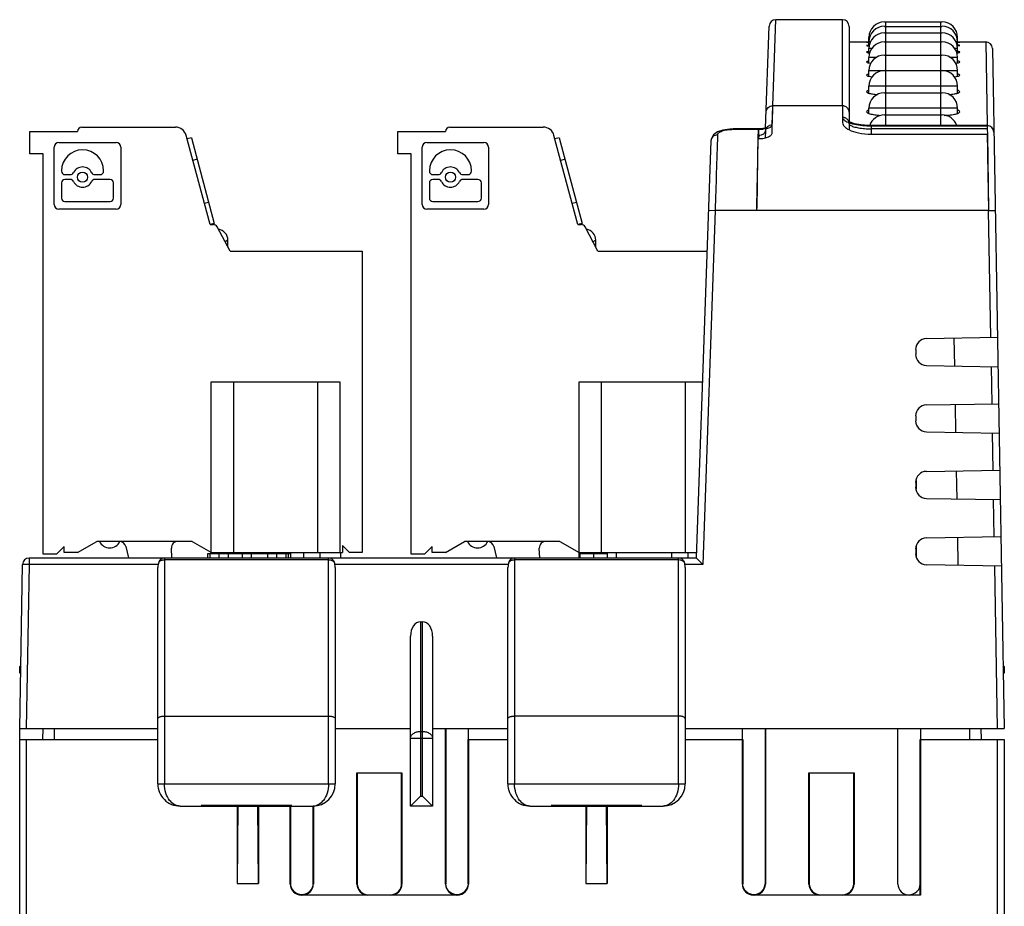
# Model space of a CAD drawing. Units: inches. Extents: x 0 to 11.7, y 0 to 8.3.
# Drawn here: x 7.8 to 9.6, y 3 to 4.6 of the extents above; entities that cross this region are included whole.
import ezdxf

# ---------------------------------------------------------------- set-up
doc = ezdxf.new("R2010")
doc.units = ezdxf.units.IN
doc.header["$LTSCALE"] = 0.64311
doc.header["$MEASUREMENT"] = 0
doc.layers.get('0').update_dxf_attribs({"linetype": 'CONTINUOUS'})

msp = doc.modelspace()

# ---------------------------------------------------------------- linework, layer by layer
at = {"color": 6, "linetype": 'CONTINUOUS'}
for p, q in [((9.1874, 4.4539), (9.1928, 4.6071)), ((9.1928, 4.6071), (9.3113, 4.6071)), ((9.3113, 4.4539), (9.3113, 4.6071)), ((9.3858, 4.6031), (9.488, 4.6031)), ((9.3877, 4.6031), (9.3877, 4.4189)), ((9.4861, 4.4189), (9.4861, 4.6031)), ((9.1746, 4.4144), (9.181, 4.5957)), ((9.3231, 4.5952), (9.3231, 4.4256)), ((9.3858, 4.5952), (9.488, 4.5952)), ((9.3858, 4.5834), (9.488, 4.5834)), ((9.3231, 4.5677), (9.3543, 4.5677)), ((9.3542, 4.567), (9.358, 4.5667)), ((9.3548, 4.567), (9.3542, 4.567)), ((9.358, 4.5672), (9.3548, 4.567)), ((9.3582, 4.5611), (9.3582, 4.5756)), ((9.3597, 4.5756), (9.3582, 4.5756)), ((9.3611, 4.5677), (9.3582, 4.5677)), ((9.3858, 4.5677), (9.488, 4.5677)), ((9.5157, 4.5677), (9.5127, 4.5677)), ((9.5157, 4.5756), (9.5141, 4.5756)), ((9.5157, 4.5611), (9.5157, 4.5756)), ((9.5196, 4.567), (9.5159, 4.5672)), ((9.5159, 4.5667), (9.5191, 4.5669)), ((9.5191, 4.5669), (9.5196, 4.567)), ((9.5196, 4.5677), (9.5658, 4.5677)), ((9.5658, 4.5677), (9.5684, 4.4196)), ((9.3548, 4.5614), (9.3542, 4.5611)), ((9.3548, 4.5499), (9.3542, 4.5495)), ((9.358, 4.5618), (9.3548, 4.5614)), ((9.358, 4.5506), (9.3548, 4.5499)), ((9.3579, 4.5483), (9.3596, 4.5481)), ((9.3582, 4.5483), (9.3582, 4.5559)), ((9.3638, 4.5559), (9.3582, 4.5559)), ((9.5157, 4.5559), (9.5101, 4.5559)), ((9.5143, 4.5481), (9.5159, 4.5483)), ((9.5157, 4.5483), (9.5157, 4.5559)), ((9.5159, 4.5604), (9.5191, 4.5609)), ((9.5191, 4.5609), (9.5196, 4.5611)), ((9.5776, 4.5561), (9.5987, 3.3472)), ((9.3548, 4.5325), (9.3542, 4.5319)), ((9.3582, 4.5303), (9.3582, 4.5401)), ((9.3724, 4.5401), (9.3582, 4.5401)), ((9.3858, 4.5441), (9.488, 4.5441)), ((9.5157, 4.5401), (9.5014, 4.5401)), ((9.5157, 4.5303), (9.5157, 4.5401)), ((9.3579, 4.5303), (9.3617, 4.5297)), ((9.3582, 4.5064), (9.3582, 4.5165)), ((9.3582, 4.5165), (9.5157, 4.5165)), ((9.5122, 4.5297), (9.5159, 4.5303)), ((9.5157, 4.5064), (9.5157, 4.5165)), ((9.3579, 4.5064), (9.3639, 4.5053)), ((9.51, 4.5053), (9.5159, 4.5064)), ((9.3582, 4.4765), (9.3582, 4.4889)), ((9.5157, 4.4889), (9.3582, 4.4889)), ((9.5157, 4.4765), (9.5157, 4.4889)), ((9.3858, 4.4771), (9.488, 4.4771)), ((9.3113, 4.4539), (9.1874, 4.4539)), ((9.3582, 4.4405), (9.3582, 4.4496)), ((9.5157, 4.4496), (9.3582, 4.4496)), ((9.5157, 4.4405), (9.5157, 4.4496)), ((9.3222, 4.4258), (9.3231, 4.422)), ((9.3858, 4.4378), (9.488, 4.4378)), ((9.1172, 4.4122), (9.1172, 4.4129)), ((9.1624, 4.4129), (9.1172, 4.4129)), ((9.1172, 4.4122), (9.1612, 4.4122)), ((9.1639, 4.4129), (9.1624, 4.4129)), ((9.1624, 4.4015), (9.1624, 4.4127)), ((9.1699, 4.4134), (9.1639, 4.4129)), ((9.1744, 4.4092), (9.174, 4.3972)), ((9.1744, 4.4092), (9.1755, 4.4131)), ((9.1755, 4.4131), (9.1767, 4.4148)), ((9.3231, 4.422), (9.3231, 4.4114)), ((9.3625, 4.4037), (9.3625, 4.4189)), ((9.5684, 4.4189), (9.3625, 4.4189)), ((9.5684, 4.413), (9.3625, 4.413)), ((9.5684, 4.4189), (9.5684, 4.4184)), ((9.0775, 4.3916), (9.0516, 3.6504)), ((9.0775, 4.3917), (9.0775, 4.3916)), ((9.1624, 4.4015), (9.1612, 4.4015)), ((9.1624, 4.4015), (9.1622, 4.3956)), ((9.1733, 4.4062), (9.1742, 4.4077)), ((9.085, 4.2681), (9.0631, 3.6388)), ((9.0732, 4.2683), (9.085, 4.2681)), ((9.5709, 4.2681), (9.085, 4.2681)), ((9.5748, 4.0425), (9.5709, 4.2681)), ((9.5709, 4.2681), (9.5827, 4.2681)), ((9.4606, 4.0405), (9.5866, 4.0427)), ((9.5107, 3.9917), (9.5098, 4.0413)), ((9.4413, 4.0208), (9.4413, 4.0122)), ((9.4606, 3.9925), (9.5875, 3.9903)), ((9.5769, 3.9244), (9.5757, 3.9905)), ((9.4606, 3.9224), (9.5887, 3.9246)), ((9.5128, 3.8735), (9.5119, 3.9232)), ((9.4413, 3.9027), (9.4413, 3.8941)), ((9.4606, 3.8744), (9.5896, 3.8722)), ((9.5789, 3.8063), (9.5778, 3.8724)), ((9.4606, 3.8042), (9.5907, 3.8065)), ((9.5148, 3.7554), (9.514, 3.8052)), ((9.4413, 3.7846), (9.4413, 3.776)), ((9.4419, 3.7879), (9.4419, 3.7724)), ((9.4606, 3.7563), (9.5916, 3.754)), ((9.581, 3.6882), (9.5798, 3.7542)), ((9.4606, 3.6861), (9.5928, 3.6884)), ((9.5169, 3.6372), (9.516, 3.6871)), ((8.1836, 3.6504), (8.1836, 3.6582)), ((8.1836, 3.6582), (8.3312, 3.6582)), ((8.1877, 3.6504), (8.1877, 3.6582)), ((8.2041, 3.6504), (8.2041, 3.6582)), ((8.2205, 3.6504), (8.2205, 3.6582)), ((8.2451, 3.6504), (8.2451, 3.6582)), ((8.2615, 3.6504), (8.2615, 3.6582)), ((8.2902, 3.6504), (8.2902, 3.6582)), ((8.3066, 3.6504), (8.3066, 3.6582)), ((8.323, 3.6504), (8.323, 3.6582)), ((8.3271, 3.6504), (8.3271, 3.6582)), ((8.3312, 3.6504), (8.3312, 3.6582)), ((8.8448, 3.6582), (8.8448, 3.6504)), ((8.8448, 3.6582), (8.894, 3.6582)), ((8.8694, 3.6504), (8.8694, 3.6582)), ((8.894, 3.6504), (8.894, 3.6582)), ((9.4413, 3.6664), (9.4413, 3.6579)), ((9.4423, 3.6718), (9.4424, 3.6521)), ((7.8495, 3.3472), (7.8546, 3.6388)), ((7.8664, 3.6388), (7.8546, 3.6388)), ((7.8664, 3.6388), (7.8613, 3.3472)), ((7.8664, 3.6504), (7.8664, 3.6388)), ((7.8664, 3.6504), (9.0516, 3.6504)), ((8.0956, 3.6388), (7.8664, 3.6388)), ((8.0967, 3.6428), (8.0956, 3.6388)), ((8.1068, 3.6504), (8.1068, 3.2488)), ((8.3981, 3.6469), (8.1068, 3.6469)), ((8.3981, 3.2488), (8.3981, 3.6504)), ((8.4083, 3.6428), (8.4093, 3.6388)), ((8.7175, 3.6388), (8.4093, 3.6388)), ((8.7185, 3.6428), (8.7175, 3.6388)), ((8.7287, 3.6504), (8.7287, 3.2488)), ((9.02, 3.6469), (8.7287, 3.6469)), ((9.02, 3.2488), (9.02, 3.6504)), ((9.0301, 3.6428), (9.0312, 3.6388)), ((9.0631, 3.6388), (9.0312, 3.6388)), ((9.0516, 3.6504), (9.0631, 3.6388)), ((8.095, 3.2488), (8.095, 3.6334)), ((8.41, 3.6334), (8.41, 3.2488)), ((8.7168, 3.2488), (8.7168, 3.6334)), ((9.0318, 3.6334), (9.0318, 3.2488)), ((9.5937, 3.6359), (9.4606, 3.6382)), ((9.5869, 3.3472), (9.5819, 3.6361)), ((8.5615, 3.537), (8.5615, 3.2271)), ((8.5615, 3.537), (8.5654, 3.537)), ((8.5654, 3.2271), (8.5654, 3.537)), ((8.5437, 3.2094), (8.5437, 3.5115)), ((8.5831, 3.5115), (8.5831, 3.2094)), ((8.1068, 3.3695), (8.3981, 3.3695)), ((9.02, 3.3695), (8.7287, 3.3695)), ((7.8495, 3.3275), (7.8495, 3.3472)), ((7.8495, 3.3472), (8.095, 3.3472)), ((8.41, 3.3472), (8.5437, 3.3472)), ((8.5615, 3.3421), (8.5654, 3.3421)), ((8.5831, 3.3472), (8.7168, 3.3472)), ((9.0318, 3.3472), (9.5987, 3.3472)), ((8.5831, 3.3295), (8.5437, 3.3295)), ((8.095, 3.2488), (8.41, 3.2488)), ((8.7168, 3.2488), (9.0318, 3.2488)), ((8.5437, 3.2094), (8.5615, 3.2271)), ((8.5615, 3.2271), (8.5654, 3.2271)), ((8.5654, 3.2271), (8.5831, 3.2094)), ((8.1344, 3.2094), (8.3706, 3.2094)), ((8.3332, 3.2102), (8.1718, 3.2102)), ((8.5831, 3.2094), (8.5437, 3.2094)), ((8.7562, 3.2094), (8.9924, 3.2094)), ((8.955, 3.2102), (8.7936, 3.2102))]:
    msp.add_line(p, q, dxfattribs=at)
at = {"color": 7, "linetype": 'CONTINUOUS'}
for p, q in [((9.1862, 4.42), (9.1874, 4.4539)), ((9.1867, 4.4237), (9.1874, 4.4539)), ((9.3113, 4.4539), (9.3113, 4.4242)), ((7.8677, 4.3689), (7.8677, 4.4082)), ((7.8677, 4.4082), (7.9523, 4.4082)), ((7.9602, 4.4161), (8.1262, 4.4161)), ((8.5212, 4.3689), (8.5212, 4.4082)), ((8.5212, 4.4082), (8.6059, 4.4082)), ((8.6137, 4.4161), (8.7797, 4.4161)), ((9.1612, 4.4122), (9.161, 4.3957)), ((9.1612, 4.4122), (9.1624, 4.4122)), ((9.1711, 4.4128), (9.1763, 4.4138)), ((9.1763, 4.4138), (9.1789, 4.4145)), ((9.1862, 4.4058), (9.1866, 4.4203)), ((9.1866, 4.4203), (9.1867, 4.4237)), ((9.3158, 4.416), (9.3173, 4.4148)), ((9.3625, 4.4184), (9.5684, 4.4184)), ((9.5684, 4.4184), (9.5685, 4.4133)), ((9.5685, 4.4133), (9.5687, 4.4037)), ((8.1877, 4.2429), (8.1452, 4.4015)), ((8.1546, 4.397), (8.147, 4.395)), ((8.1546, 4.397), (8.1953, 4.2449)), ((8.8413, 4.2429), (8.7987, 4.4015)), ((8.8081, 4.397), (8.8005, 4.395)), ((8.8081, 4.397), (8.8489, 4.2449)), ((9.161, 4.3957), (9.1596, 4.3206)), ((9.1612, 4.3956), (9.1624, 4.3956)), ((9.3625, 4.4037), (9.5684, 4.4037)), ((9.5687, 4.4037), (9.5709, 4.2681)), ((7.911, 4.2787), (7.911, 4.3803)), ((7.9193, 4.3885), (8.0208, 4.3885)), ((8.0291, 4.3803), (8.0291, 4.2787)), ((8.5645, 4.2787), (8.5645, 4.3803)), ((8.5728, 4.3885), (8.6743, 4.3885)), ((8.6826, 4.3803), (8.6826, 4.2787)), ((7.8913, 4.3689), (7.8677, 4.3689)), ((7.8913, 3.6571), (7.8913, 4.3689)), ((8.1647, 4.359), (8.1571, 4.357)), ((8.5448, 4.3689), (8.5212, 4.3689)), ((8.5448, 3.6571), (8.5448, 4.3689)), ((8.8183, 4.359), (8.8107, 4.357)), ((7.93, 4.3317), (7.9394, 4.3317)), ((7.9394, 4.323), (7.93, 4.323)), ((7.983, 4.3317), (7.9924, 4.3317)), ((8.0101, 4.323), (7.983, 4.323)), ((8.5835, 4.3317), (8.593, 4.3317)), ((8.593, 4.323), (8.5835, 4.323)), ((8.6365, 4.3317), (8.646, 4.3317)), ((8.6636, 4.323), (8.6365, 4.323)), ((9.1596, 4.3206), (9.1596, 4.3154)), ((9.1599, 4.3148), (9.16, 4.3206)), ((7.9238, 4.3168), (7.9238, 4.2901)), ((8.0163, 4.2901), (8.0163, 4.3168)), ((8.5773, 4.3168), (8.5773, 4.2901)), ((8.6698, 4.2901), (8.6698, 4.3168)), ((9.1595, 4.3104), (9.1589, 4.2749)), ((9.1596, 4.3154), (9.1595, 4.3104)), ((9.1598, 4.3104), (9.1599, 4.3148)), ((8.0208, 4.2704), (7.9193, 4.2704)), ((7.93, 4.2839), (8.0101, 4.2839)), ((8.1775, 4.2809), (8.1851, 4.2829)), ((8.6743, 4.2704), (8.5728, 4.2704)), ((8.5835, 4.2839), (8.6636, 4.2839)), ((8.8311, 4.2809), (8.8387, 4.2829)), ((9.1589, 4.2749), (9.1587, 4.2681)), ((8.1953, 4.2449), (8.1877, 4.2429)), ((8.1877, 4.2429), (8.1936, 4.2429)), ((8.2232, 4.1956), (8.2006, 4.2387)), ((8.8489, 4.2449), (8.8413, 4.2429)), ((8.8413, 4.2429), (8.8472, 4.2429)), ((8.8768, 4.1956), (8.8541, 4.2387)), ((8.2194, 4.215), (8.2144, 4.2124)), ((8.2194, 4.2029), (8.2194, 4.215)), ((8.873, 4.215), (8.868, 4.2124)), ((8.873, 4.2029), (8.873, 4.215)), ((8.2232, 4.1956), (8.4582, 4.1956)), ((8.4582, 4.1956), (8.4582, 3.6602)), ((8.8768, 4.1956), (9.0707, 4.1956)), ((8.1899, 3.6582), (8.1899, 3.9634)), ((8.1899, 3.9634), (8.4183, 3.9634)), ((8.2293, 3.9634), (8.2293, 3.6602)), ((8.3789, 3.6602), (8.3789, 3.9634)), ((8.4183, 3.9634), (8.4183, 3.6602)), ((8.8435, 3.6504), (8.8435, 3.9634)), ((8.8435, 3.9634), (9.0626, 3.9634)), ((8.8828, 3.9634), (8.8828, 3.6602)), ((9.0324, 3.6602), (9.0324, 3.9634)), ((7.9523, 3.6602), (7.9864, 3.6799)), ((8.1558, 3.6799), (7.9864, 3.6799)), ((8.1558, 3.6799), (8.1891, 3.6607)), ((8.6059, 3.6602), (8.64, 3.6799)), ((8.8094, 3.6799), (8.64, 3.6799)), ((8.8094, 3.6799), (8.8435, 3.6602)), ((7.9149, 3.6571), (7.8913, 3.6571)), ((7.9149, 3.6571), (7.9287, 3.6708)), ((7.9287, 3.6602), (7.9287, 3.6708)), ((7.9523, 3.6602), (7.9287, 3.6602)), ((8.0381, 3.6707), (8.0428, 3.6504)), ((8.1198, 3.6504), (8.119, 3.668)), ((8.1899, 3.6602), (8.4228, 3.6602)), ((8.2555, 3.6602), (8.2555, 3.6582)), ((8.3539, 3.6602), (8.3539, 3.6504)), ((8.3834, 3.6504), (8.3834, 3.6602)), ((8.4194, 3.6602), (8.4194, 3.6504)), ((8.4228, 3.6728), (8.4228, 3.6602)), ((8.4228, 3.6728), (8.4354, 3.6602)), ((8.4582, 3.6602), (8.4354, 3.6602)), ((8.5685, 3.6571), (8.5448, 3.6571)), ((8.5685, 3.6571), (8.5822, 3.6708)), ((8.5822, 3.6602), (8.5822, 3.6708)), ((8.6059, 3.6602), (8.5822, 3.6602)), ((8.6917, 3.6707), (8.6963, 3.6504)), ((8.7733, 3.6504), (8.7726, 3.668)), ((8.8435, 3.6602), (9.052, 3.6602)), ((8.909, 3.6602), (8.909, 3.6504)), ((9.0074, 3.6602), (9.0074, 3.6504)), ((9.037, 3.6504), (9.037, 3.6602)), ((7.8495, 3.4574), (7.8515, 3.4593)), ((7.8495, 3.4456), (7.8495, 3.4574)), ((9.5968, 3.4593), (9.5987, 3.4574)), ((9.5987, 3.4574), (9.5987, 3.4456)), ((7.8512, 3.4456), (7.8495, 3.4456)), ((9.5987, 3.4456), (9.597, 3.4456)), ((7.8909, 3.3275), (7.891, 3.3472)), ((7.9107, 3.3472), (7.9105, 3.3275)), ((8.6059, 3.0709), (8.6059, 3.3472)), ((8.6065, 3.3472), (8.6065, 3.0715)), ((8.6465, 3.3472), (8.6465, 3.3275)), ((9.1338, 3.3275), (9.1338, 3.3472)), ((9.1736, 3.3472), (9.1736, 3.0715)), ((9.1743, 3.3472), (9.1743, 3.0709)), ((9.4098, 3.0709), (9.4098, 3.3472)), ((9.4496, 3.3472), (9.4496, 3.3275)), ((9.5377, 3.3275), (9.5375, 3.3472)), ((9.5572, 3.3472), (9.5574, 3.3275)), ((7.8495, 2.7173), (7.8495, 3.3275)), ((7.8495, 3.3275), (8.095, 3.3275)), ((7.8613, 3.3275), (7.8613, 2.8201)), ((8.6461, 3.0715), (8.6462, 3.3275)), ((8.6468, 3.3275), (8.6468, 3.0708)), ((8.6468, 3.3275), (8.7168, 3.3275)), ((9.0318, 3.3275), (9.1334, 3.3275)), ((9.1334, 3.0708), (9.1334, 3.3275)), ((9.1341, 3.3275), (9.1341, 3.0715)), ((9.4493, 3.0518), (9.4493, 3.3275)), ((9.45, 3.3275), (9.5987, 3.3275)), ((9.45, 3.3275), (9.45, 3.0511)), ((9.5869, 1.1819), (9.5869, 3.3275)), ((9.5987, 3.3275), (9.5987, 1.1819)), ((8.4484, 3.0709), (8.4484, 3.2685)), ((8.4484, 3.2685), (8.5286, 3.2685)), ((8.449, 3.2685), (8.449, 3.0715)), ((8.528, 3.0715), (8.528, 3.2685)), ((8.5286, 3.2685), (8.5286, 3.0709)), ((9.2516, 3.2685), (9.3318, 3.2685)), ((9.2516, 3.0709), (9.2516, 3.2685)), ((9.2522, 3.2685), (9.2522, 3.0715)), ((9.3312, 3.0715), (9.3312, 3.2685)), ((9.3318, 3.2685), (9.3318, 3.0709)), ((8.236, 3.2094), (8.236, 3.0716)), ((8.2372, 3.2094), (8.236, 3.0716)), ((8.2737, 3.0716), (8.2725, 3.2094)), ((8.2737, 3.2094), (8.2737, 3.0716)), ((8.3302, 3.0708), (8.3302, 3.2094)), ((8.3309, 3.2094), (8.3309, 3.0715)), ((8.3706, 3.0715), (8.3706, 3.2094)), ((8.3712, 3.2094), (8.3712, 3.0709)), ((8.8554, 3.2094), (8.8554, 3.0716)), ((8.8567, 3.2094), (8.8554, 3.0716)), ((8.8932, 3.0716), (8.892, 3.2094)), ((8.8932, 3.2094), (8.8932, 3.0716)), ((8.236, 3.0716), (8.2737, 3.0716)), ((8.3712, 3.0709), (8.3706, 3.0715)), ((8.449, 3.0715), (8.4484, 3.0709)), ((8.5286, 3.0709), (8.528, 3.0715)), ((8.6065, 3.0715), (8.6059, 3.0709)), ((8.6468, 3.0708), (8.6461, 3.0715)), ((8.8554, 3.0716), (8.8932, 3.0716)), ((9.1341, 3.0715), (9.1334, 3.0708)), ((9.1743, 3.0709), (9.1737, 3.0715)), ((9.2522, 3.0715), (9.2516, 3.0709)), ((9.3318, 3.0709), (9.3312, 3.0715)), ((8.3499, 3.0511), (8.3507, 3.0518)), ((8.6271, 3.0511), (8.3499, 3.0511)), ((8.3507, 3.0518), (8.3515, 3.0512)), ((8.4681, 3.0512), (8.4687, 3.0518)), ((8.4687, 3.0518), (8.5083, 3.0518)), ((8.6256, 3.0512), (8.6263, 3.0518)), ((8.6263, 3.0518), (8.6271, 3.0511)), ((9.1531, 3.0511), (9.1539, 3.0518)), ((9.45, 3.0511), (9.1531, 3.0511)), ((9.2713, 3.0512), (9.2719, 3.0518)), ((9.2719, 3.0518), (9.3115, 3.0518)), ((9.3115, 3.0518), (9.3121, 3.0512)), ((9.4295, 3.0518), (9.4493, 3.0518)), ((9.4295, 3.0512), (9.4295, 3.0518)), ((9.45, 3.0511), (9.4493, 3.0518))]:
    msp.add_line(p, q, dxfattribs=at)
at = {"color": 6, "linetype": 'CONTINUOUS'}
for points in [[(9.3231, 4.4256), (9.3218, 4.4264), (9.3222, 4.4258)], [(9.3326, 4.4222), (9.3251, 4.4247), (9.3231, 4.4256)], [(9.0987, 4.4109), (9.0892, 4.4075), (9.082, 4.4023)], [(9.1172, 4.4129), (9.1109, 4.4127), (9.0987, 4.4109)], [(9.1767, 4.4148), (9.1771, 4.4152), (9.177, 4.4152), (9.1745, 4.4143), (9.1699, 4.4134)], [(9.3625, 4.4189), (9.3576, 4.419), (9.3438, 4.4201), (9.3326, 4.4222)], [(9.082, 4.4023), (9.078, 4.3947), (9.0775, 4.3917)]]:
    msp.add_lwpolyline(points, dxfattribs=at)
at = {"color": 7, "linetype": 'CONTINUOUS'}
for centre in [(7.9612, 4.3273), (8.6148, 4.3273)]:
    msp.add_circle(centre, 0.00899, dxfattribs=at)
at = {"color": 6, "linetype": 'CONTINUOUS'}
for centre, radius, start, end in [((9.1928, 4.5952), 0.0118, 89.9898, 178.0004), ((9.3113, 4.5952), 0.0118, 0, 90), ((9.3857, 4.5756), 0.0276, 90, 180), ((9.4881, 4.5756), 0.0276, 0, 90), ((9.3857, 4.5677), 0.0276, 90, 180), ((9.3857, 4.5559), 0.0276, 90, 180), ((9.4881, 4.5677), 0.0276, 0, 90), ((9.4881, 4.5559), 0.0276, 0, 90), ((9.3857, 4.5401), 0.0276, 90, 180), ((9.4881, 4.5401), 0.0276, 0, 90), ((9.5658, 4.5559), 0.0118, 0.9998, 90.0051), ((9.3654, 4.6427), 0.0826, 264.8176, 265.4035), ((9.3857, 4.5165), 0.0276, 90, 180), ((9.4881, 4.5165), 0.0276, 0, 90), ((9.3857, 4.4889), 0.0276, 90, 180), ((9.4881, 4.4889), 0.0276, 0, 90), ((9.3857, 4.4496), 0.0276, 90, 180), ((9.4881, 4.4496), 0.0276, 0, 90), ((9.3113, 4.4212), 0.0122, 81.7824, 89.98), ((9.3857, 4.4102), 0.0276, 90, 161.2744), ((9.4881, 4.4102), 0.0276, 18.6362, 90), ((9.4865, 4.5907), 0.1538, 271.9793, 273.9915), ((9.1697, 4.4094), 0.00472, 339.5479, 346.75), ((9.17, 4.4093), 0.00444, 346.7888, 357.9584), ((9.1862, 4.4078), 0.0122, 89.8674, 111.4962), ((9.3624, 4.5616), 0.1486, 265.4365, 270.0334), ((9.5684, 4.4071), 0.0118, 0.9812, 90.297), ((33.0112, 3.5671), 23.9364, 178.00063, 178.32175), ((9.1617, 4.42), 0.0185, 272.0665, 285.1662), ((9.4609, 4.0208), 0.0197, 91, 180), ((9.4609, 4.0122), 0.0197, 180, 269), ((9.4609, 3.9027), 0.0197, 91, 180), ((9.4609, 3.8941), 0.0197, 180, 269), ((9.4609, 3.7846), 0.0197, 91, 180), ((9.4609, 3.776), 0.0197, 180, 269), ((9.4609, 3.6664), 0.0197, 91, 180), ((9.4609, 3.6579), 0.0197, 180, 269), ((7.8664, 3.6385), 0.0118, 90, 179), ((8.1068, 3.6385), 0.0118, 90, 124.6446), ((8.3981, 3.6385), 0.0118, 55.3554, 90), ((8.7287, 3.6385), 0.0118, 90, 124.6446), ((9.02, 3.6385), 0.0118, 55.3554, 90), ((8.1344, 3.2488), 0.0394, 179.999, 270), ((8.3706, 3.2488), 0.0394, 270, 360), ((8.7562, 3.2488), 0.0394, 179.999, 270), ((8.9924, 3.2488), 0.0394, 270, 360)]:
    msp.add_arc(centre, radius, start, end, dxfattribs=at)
at = {"color": 7, "linetype": 'CONTINUOUS'}
for centre, radius, start, end in [((7.9602, 4.4082), 0.00787, 90, 180), ((8.1262, 4.3964), 0.0197, 15, 90), ((8.6137, 4.4082), 0.00787, 90, 180), ((8.7797, 4.3964), 0.0197, 15, 90), ((9.3403, 4.4718), 0.0508, 248.1416, 249.4889), ((9.3421, 4.4767), 0.0559, 249.483, 250.4692), ((-2.9415, 4.5515), 12.1038, 358.90711, 359.26219), ((7.9193, 4.3803), 0.0083, 90, 180), ((7.9612, 4.3384), 0.0374, 0, 180), ((8.0208, 4.3803), 0.0083, 0, 90), ((8.5728, 4.3803), 0.0083, 90, 180), ((8.6148, 4.3384), 0.0374, 0, 180), ((8.6743, 4.3803), 0.0083, 0, 90), ((7.9612, 4.3273), 0.018, 25.8849, 154.1151), ((8.6148, 4.3273), 0.018, 25.8849, 154.1151), ((7.93, 4.3379), 0.00622, 180, 270), ((7.93, 4.3168), 0.00622, 90, 180), ((7.9394, 4.3379), 0.00622, 270, 334.1151), ((7.9394, 4.3168), 0.00622, 25.8849, 90), ((7.983, 4.3379), 0.00622, 205.8849, 270), ((7.983, 4.3168), 0.00622, 90, 154.1151), ((7.9924, 4.3379), 0.00622, 270, 360), ((8.0101, 4.3168), 0.00622, 0, 90), ((8.5835, 4.3379), 0.00622, 180, 270), ((8.5835, 4.3168), 0.00622, 90, 180), ((8.593, 4.3379), 0.00622, 270, 334.1151), ((8.593, 4.3168), 0.00622, 25.8849, 90), ((8.6365, 4.3379), 0.00622, 205.8849, 270), ((8.6365, 4.3168), 0.00622, 90, 154.1151), ((8.646, 4.3379), 0.00622, 270, 360), ((8.6636, 4.3168), 0.00622, 0, 90), ((7.9612, 4.3273), 0.018, 205.8849, 334.1151), ((8.6148, 4.3273), 0.018, 205.8849, 334.1151), ((5.7601, 4.3787), 3.4004, 358.251, 358.8497), ((7.93, 4.2901), 0.00622, 180, 270), ((8.0101, 4.2901), 0.00622, 270, 360), ((8.5835, 4.2901), 0.00622, 180, 270), ((8.6636, 4.2901), 0.00622, 270, 360), ((7.9193, 4.2787), 0.0083, 180, 270), ((8.0208, 4.2787), 0.0083, 270, 360), ((8.5728, 4.2787), 0.0083, 180, 270), ((8.6743, 4.2787), 0.0083, 270, 360), ((5.764, 4.3785), 3.3966, 358.1371, 358.2515), ((8.1936, 4.235), 0.00787, 27.7585, 90), ((8.1997, 4.215), 0.0197, 0, 80.9209), ((8.8472, 4.235), 0.00787, 27.7585, 90), ((8.8533, 4.215), 0.0197, 0, 80.9209), ((8.0094, 3.6878), 0.0197, 203.5688, 336.3386), ((8.0266, 3.6681), 0.0118, 12.95, 90), ((8.1308, 3.6681), 0.0118, 90, 180.2016), ((8.663, 3.6878), 0.0197, 203.5688, 336.3386), ((8.6801, 3.6681), 0.0118, 12.95, 90), ((8.7844, 3.6681), 0.0118, 90, 180.2016), ((8.3505, 3.0715), 0.0196, 202.111, 248.0181), ((8.3509, 3.0715), 0.0196, 291.981, 337.8882), ((8.6261, 3.0715), 0.0196, 202.111, 248.0181), ((8.6265, 3.0715), 0.0196, 291.981, 337.8882), ((9.1539, 3.0715), 0.0197, 270.0045, 359.9932), ((9.4296, 3.0715), 0.0197, 291.973, 337.9063)]:
    msp.add_arc(centre, radius, start, end, dxfattribs=at)
at = {"color": 6, "linetype": 'CONTINUOUS'}
for centre, major_axis, start_param, end_param in [((8.1068, 3.6334), (0, 0.017), 1.247851, 1.570796), ((8.3981, 3.6334), (0, 0.017), -1.570796, -1.247851), ((8.7287, 3.6334), (0, 0.017), 1.247851, 1.570796), ((9.02, 3.6334), (0, 0.017), -1.570796, -1.247851), ((8.5615, 3.5115), (0, 0.0255), 0, 1.570796), ((8.5654, 3.5115), (0, 0.0255), -1.570796, 0)]:
    msp.add_ellipse(centre, major_axis=major_axis, ratio=0.694764, start_param=start_param, end_param=end_param, dxfattribs=at)
at = {"color": 7, "linetype": 'CONTINUOUS'}
for centre, major_axis, ratio, start_param, end_param in [((8.3499, 3.0708), (-0.0139, -0.0139), 0.999924, -0.78536, 0.78536), ((8.3515, 3.0709), (0.0139, -0.0139), 0.999924, -0.78536, 0.78536), ((8.4681, 3.0709), (-0.0139, -0.0139), 0.999924, -0.78536, 0.78536), ((8.4687, 3.0715), (0.0197, 0), 0.999924, -3.141517, -1.570796), ((8.5083, 3.0715), (0.0197, 0), 0.999924, -1.570796, -0.000076), ((8.509, 3.0709), (0.0139, -0.0139), 0.999924, -0.78536, 0.78536), ((8.6256, 3.0709), (-0.0139, -0.0139), 0.999924, -0.78536, 0.78536), ((8.6271, 3.0708), (0.0139, -0.0139), 0.999924, -0.78536, 0.78536), ((9.1531, 3.0708), (-0.0139, -0.0139), 0.999924, -0.78536, 0.78536), ((9.1546, 3.0709), (0.0139, -0.0139), 0.999924, -0.78536, 0.78536), ((9.2713, 3.0709), (-0.0139, -0.0139), 0.999924, -0.78536, 0.78536), ((9.2719, 3.0715), (0.0197, 0), 0.999924, -3.141517, -1.570796), ((9.3115, 3.0715), (0.0197, 0), 0.999924, -1.570796, -0.000076), ((9.3121, 3.0709), (0.0139, -0.0139), 0.999924, -0.78536, 0.78536), ((9.4295, 3.0709), (0, -0.0197), 0.999962, -1.570796, 0)]:
    msp.add_ellipse(centre, major_axis=major_axis, ratio=ratio, start_param=start_param, end_param=end_param, dxfattribs=at)
at = {"color": 6, "linetype": 'CONTINUOUS'}
for points, knots in [([(9.3542, 4.5611), (9.3542, 4.561), (9.3547, 4.5609), (9.3553, 4.5607), (9.3565, 4.5606), (9.3574, 4.5605), (9.3579, 4.5604)], [0, 0, 0, 0, 0.07726, 0.267829, 0.576629, 1, 1, 1, 1]), ([(9.3542, 4.5495), (9.3542, 4.5493), (9.3546, 4.549), (9.3553, 4.5488), (9.3565, 4.5485), (9.3574, 4.5484), (9.3579, 4.5483)], [0, 0, 0, 0, 0.095163, 0.287452, 0.589569, 1, 1, 1, 1]), ([(9.5196, 4.5495), (9.5196, 4.5496), (9.5192, 4.5499), (9.5185, 4.5501), (9.5174, 4.5504), (9.5164, 4.5505), (9.5159, 4.5506)], [0, 0, 0, 0, 0.094912, 0.286979, 0.589161, 1, 1, 1, 1]), ([(9.5159, 4.5483), (9.5164, 4.5484), (9.5174, 4.5485), (9.5185, 4.5488), (9.5192, 4.549), (9.5196, 4.5493), (9.5196, 4.5495)], [0, 0, 0, 0, 0.410442, 0.712566, 0.904861, 1, 1, 1, 1]), ([(9.5196, 4.5611), (9.5196, 4.5612), (9.5193, 4.5613), (9.5188, 4.5615), (9.5179, 4.5616), (9.5172, 4.5617), (9.5168, 4.5617)], [0, 0, 0, 0, 0.080196, 0.270142, 0.577561, 1, 1, 1, 1]), ([(9.3542, 4.5319), (9.3542, 4.5318), (9.3545, 4.5314), (9.3558, 4.5308), (9.357, 4.5305), (9.3579, 4.5303)], [0, 0, 0, 0, 0.114268, 0.309744, 1, 1, 1, 1]), ([(9.3579, 4.5335), (9.3573, 4.5334), (9.3562, 4.5331), (9.3551, 4.5327), (9.3548, 4.5325)], [0, 0, 0, 0, 0.599888, 1, 1, 1, 1]), ([(9.5196, 4.5319), (9.5196, 4.5321), (9.5193, 4.5325), (9.5181, 4.533), (9.5168, 4.5333), (9.5159, 4.5335)], [0, 0, 0, 0, 0.11409, 0.309292, 1, 1, 1, 1]), ([(9.5159, 4.5303), (9.5168, 4.5305), (9.5181, 4.5308), (9.5193, 4.5314), (9.5196, 4.5318), (9.5196, 4.5319)], [0, 0, 0, 0, 0.690289, 0.885768, 1, 1, 1, 1]), ([(9.3548, 4.5092), (9.3547, 4.5092), (9.3544, 4.509), (9.3542, 4.5087), (9.3542, 4.5085)], [0, 0, 0, 0, 0.311621, 1, 1, 1, 1]), ([(9.3542, 4.5085), (9.3542, 4.508), (9.3557, 4.507), (9.357, 4.5066), (9.3579, 4.5064)], [0, 0, 0, 0, 0.324921, 1, 1, 1, 1]), ([(9.3579, 4.5105), (9.3573, 4.5103), (9.3562, 4.51), (9.3551, 4.5095), (9.3548, 4.5092)], [0, 0, 0, 0, 0.593431, 1, 1, 1, 1]), ([(9.5196, 4.5085), (9.5196, 4.5089), (9.5187, 4.5096), (9.5174, 4.5101), (9.5164, 4.5103), (9.5159, 4.5105)], [0, 0, 0, 0, 0.324041, 0.615214, 1, 1, 1, 1]), ([(9.5159, 4.5064), (9.5169, 4.5066), (9.5181, 4.507), (9.5196, 4.508), (9.5196, 4.5085)], [0, 0, 0, 0, 0.675126, 1, 1, 1, 1]), ([(9.3548, 4.48), (9.3547, 4.4799), (9.3544, 4.4796), (9.3542, 4.4793), (9.3542, 4.479)], [0, 0, 0, 0, 0.296297, 1, 1, 1, 1]), ([(9.3542, 4.479), (9.3542, 4.4785), (9.3551, 4.4777), (9.3564, 4.477), (9.3574, 4.4766), (9.3579, 4.4765)], [0, 0, 0, 0, 0.345863, 0.630712, 1, 1, 1, 1]), ([(9.3579, 4.4815), (9.3573, 4.4813), (9.3562, 4.4809), (9.3551, 4.4803), (9.3548, 4.48)], [0, 0, 0, 0, 0.586249, 1, 1, 1, 1]), ([(9.5196, 4.479), (9.5196, 4.4795), (9.5187, 4.4803), (9.5174, 4.481), (9.5165, 4.4813), (9.5159, 4.4815)], [0, 0, 0, 0, 0.345477, 0.630299, 1, 1, 1, 1]), ([(9.5159, 4.4765), (9.5165, 4.4766), (9.5174, 4.477), (9.5187, 4.4777), (9.5196, 4.4785), (9.5196, 4.479)], [0, 0, 0, 0, 0.369327, 0.654193, 1, 1, 1, 1]), ([(9.3579, 4.4765), (9.36, 4.4758), (9.3652, 4.4748), (9.3704, 4.4742), (9.3735, 4.4739)], [0, 0, 0, 0, 0.423286, 1, 1, 1, 1]), ([(9.5004, 4.4739), (9.5034, 4.4742), (9.5086, 4.4748), (9.5138, 4.4758), (9.5159, 4.4765)], [0, 0, 0, 0, 0.576656, 1, 1, 1, 1]), ([(9.1756, 4.4428), (9.1757, 4.4443), (9.1764, 4.4472), (9.179, 4.4509), (9.1829, 4.4534), (9.1859, 4.4539), (9.1874, 4.4539)], [0, 0, 0, 0, 0.24733, 0.496142, 0.747255, 1, 1, 1, 1]), ([(9.3231, 4.4424), (9.3231, 4.4439), (9.3225, 4.4469), (9.3199, 4.4508), (9.316, 4.4533), (9.3129, 4.4539), (9.3113, 4.4539)], [0, 0, 0, 0, 0.247321, 0.49622, 0.747333, 1, 1, 1, 1]), ([(9.3548, 4.4446), (9.3547, 4.4446), (9.3544, 4.4442), (9.3542, 4.4438), (9.3542, 4.4435)], [0, 0, 0, 0, 0.285471, 1, 1, 1, 1]), ([(9.3542, 4.4435), (9.3542, 4.4429), (9.355, 4.4419), (9.3564, 4.4411), (9.3574, 4.4407), (9.3579, 4.4405)], [0, 0, 0, 0, 0.365619, 0.644887, 1, 1, 1, 1]), ([(9.3579, 4.4465), (9.3573, 4.4462), (9.3561, 4.4457), (9.3551, 4.445), (9.3548, 4.4446)], [0, 0, 0, 0, 0.578713, 1, 1, 1, 1]), ([(9.5196, 4.4435), (9.5196, 4.4441), (9.5188, 4.445), (9.5174, 4.4458), (9.5165, 4.4463), (9.5159, 4.4465)], [0, 0, 0, 0, 0.365368, 0.644556, 1, 1, 1, 1]), ([(9.5159, 4.4405), (9.5165, 4.4407), (9.5174, 4.4411), (9.5188, 4.4419), (9.5196, 4.4429), (9.5196, 4.4435)], [0, 0, 0, 0, 0.355157, 0.634443, 1, 1, 1, 1]), ([(9.3197, 4.4301), (9.3183, 4.4314), (9.3161, 4.4327), (9.3137, 4.4332), (9.3131, 4.4333)], [0, 0, 0, 0, 0.746749, 1, 1, 1, 1]), ([(9.3579, 4.4405), (9.3604, 4.4395), (9.3667, 4.4382), (9.373, 4.4375), (9.3766, 4.4372)], [0, 0, 0, 0, 0.420293, 1, 1, 1, 1]), ([(9.4972, 4.4372), (9.5009, 4.4375), (9.5072, 4.4382), (9.5134, 4.4395), (9.5159, 4.4405)], [0, 0, 0, 0, 0.579629, 1, 1, 1, 1]), ([(9.0893, 4.4022), (9.0894, 4.4029), (9.0899, 4.4044), (9.0915, 4.4063), (9.0941, 4.408), (9.0975, 4.4094), (9.1017, 4.4106), (9.1083, 4.4119), (9.1136, 4.4122), (9.1172, 4.4122)], [0, 0, 0, 0, 0.065805, 0.142714, 0.238841, 0.356804, 0.49569, 0.652571, 1, 1, 1, 1]), ([(9.1744, 4.4092), (9.1745, 4.4108), (9.1751, 4.4129), (9.1762, 4.4148), (9.1766, 4.4152)], [0, 0, 0, 0, 0.746976, 1, 1, 1, 1]), ([(9.1766, 4.4152), (9.1775, 4.4165), (9.1792, 4.418), (9.1812, 4.419), (9.1817, 4.4192)], [0, 0, 0, 0, 0.746092, 1, 1, 1, 1]), ([(9.3231, 4.422), (9.3231, 4.4216), (9.3237, 4.4205), (9.3253, 4.4192), (9.3278, 4.418), (9.3298, 4.4173), (9.331, 4.4169)], [0, 0, 0, 0, 0.140155, 0.344657, 0.630024, 1, 1, 1, 1]), ([(9.331, 4.4169), (9.3338, 4.416), (9.3403, 4.4146), (9.3469, 4.4138), (9.3506, 4.4135)], [0, 0, 0, 0, 0.445488, 1, 1, 1, 1]), ([(9.5802, 4.4073), (9.5802, 4.4088), (9.5795, 4.4117), (9.5769, 4.4154), (9.573, 4.4178), (9.5699, 4.4184), (9.5684, 4.4184)], [0, 0, 0, 0, 0.244487, 0.491909, 0.744402, 1, 1, 1, 1]), ([(9.0893, 4.4022), (9.0878, 4.4022), (9.0849, 4.4017), (9.081, 4.3994), (9.0783, 4.3959), (9.0776, 4.3931), (9.0775, 4.3917)], [0, 0, 0, 0, 0.257882, 0.511109, 0.75786, 1, 1, 1, 1]), ([(9.1666, 4.4021), (9.1673, 4.4023), (9.1698, 4.4032), (9.1722, 4.4047), (9.1733, 4.4062)], [0, 0, 0, 0, 0.290722, 1, 1, 1, 1]), ([(8.1001, 3.6483), (8.0992, 3.6477), (8.0977, 3.646), (8.097, 3.644), (8.0967, 3.6428)], [0, 0, 0, 0, 0.471436, 1, 1, 1, 1]), ([(8.0993, 3.645), (8.0991, 3.6449), (8.0981, 3.6442), (8.0972, 3.6435), (8.0967, 3.6428)], [0, 0, 0, 0, 0.261832, 1, 1, 1, 1]), ([(8.1028, 3.6464), (8.1025, 3.6463), (8.1013, 3.646), (8.1001, 3.6455), (8.0993, 3.645)], [0, 0, 0, 0, 0.257913, 1, 1, 1, 1]), ([(8.4083, 3.6428), (8.4079, 3.6433), (8.4062, 3.6449), (8.4039, 3.646), (8.4021, 3.6464)], [0, 0, 0, 0, 0.231037, 1, 1, 1, 1]), ([(8.4049, 3.6483), (8.4057, 3.6477), (8.4072, 3.646), (8.408, 3.644), (8.4083, 3.6428)], [0, 0, 0, 0, 0.471436, 1, 1, 1, 1]), ([(8.7219, 3.6483), (8.7211, 3.6477), (8.7196, 3.646), (8.7188, 3.644), (8.7185, 3.6428)], [0, 0, 0, 0, 0.471436, 1, 1, 1, 1]), ([(8.7212, 3.645), (8.7209, 3.6449), (8.7199, 3.6442), (8.7191, 3.6435), (8.7185, 3.6428)], [0, 0, 0, 0, 0.261832, 1, 1, 1, 1]), ([(8.7247, 3.6464), (8.7244, 3.6463), (8.7231, 3.646), (8.722, 3.6455), (8.7212, 3.645)], [0, 0, 0, 0, 0.257913, 1, 1, 1, 1]), ([(9.0301, 3.6428), (9.0298, 3.6433), (9.028, 3.6449), (9.0258, 3.646), (9.024, 3.6464)], [0, 0, 0, 0, 0.231037, 1, 1, 1, 1]), ([(9.0267, 3.6483), (9.0276, 3.6477), (9.0291, 3.646), (9.0298, 3.644), (9.0301, 3.6428)], [0, 0, 0, 0, 0.471436, 1, 1, 1, 1]), ([(8.095, 3.3646), (8.095, 3.3662), (8.0975, 3.3678), (8.1001, 3.3687), (8.103, 3.3693), (8.1052, 3.3695), (8.1068, 3.3695)], [0, 0, 0, 0, 0.352182, 0.492144, 0.650105, 1, 1, 1, 1]), ([(8.3981, 3.3695), (8.3997, 3.3695), (8.402, 3.3693), (8.4048, 3.3687), (8.4075, 3.3678), (8.41, 3.3662), (8.41, 3.3646)], [0, 0, 0, 0, 0.349909, 0.507872, 0.647833, 1, 1, 1, 1]), ([(8.7168, 3.3646), (8.7168, 3.3662), (8.7193, 3.3678), (8.722, 3.3687), (8.7248, 3.3693), (8.7271, 3.3695), (8.7287, 3.3695)], [0, 0, 0, 0, 0.352182, 0.492144, 0.650105, 1, 1, 1, 1]), ([(9.0318, 3.3646), (9.0318, 3.3662), (9.0293, 3.3678), (9.0267, 3.3687), (9.0238, 3.3693), (9.0216, 3.3695), (9.02, 3.3695)], [0, 0, 0, 0, 0.352216, 0.492159, 0.650103, 1, 1, 1, 1]), ([(8.5437, 3.3295), (8.5437, 3.3312), (8.5448, 3.3348), (8.5489, 3.3388), (8.5547, 3.3415), (8.5592, 3.3421), (8.5615, 3.3421)], [0, 0, 0, 0, 0.209471, 0.444664, 0.712039, 1, 1, 1, 1]), ([(8.5654, 3.3421), (8.5677, 3.3421), (8.5721, 3.3415), (8.5779, 3.3388), (8.582, 3.3348), (8.5831, 3.3312), (8.5831, 3.3295)], [0, 0, 0, 0, 0.287976, 0.555359, 0.790548, 1, 1, 1, 1]), ([(8.1344, 3.2094), (8.131, 3.2094), (8.1237, 3.2114), (8.1147, 3.2199), (8.1083, 3.2328), (8.1068, 3.2432), (8.1068, 3.2488)], [0, 0, 0, 0, 0.190763, 0.412097, 0.683835, 1, 1, 1, 1]), ([(8.3981, 3.2488), (8.3982, 3.2432), (8.3966, 3.2328), (8.3903, 3.2198), (8.3824, 3.2126), (8.3756, 3.2098), (8.3722, 3.2094), (8.3706, 3.2094)], [0, 0, 0, 0, 0.315712, 0.586993, 0.808023, 0.905532, 1, 1, 1, 1]), ([(8.7562, 3.2094), (8.7529, 3.2094), (8.7456, 3.2114), (8.7365, 3.2199), (8.7302, 3.2328), (8.7287, 3.2432), (8.7287, 3.2488)], [0, 0, 0, 0, 0.190763, 0.412097, 0.683835, 1, 1, 1, 1]), ([(9.02, 3.2488), (9.02, 3.2432), (9.0185, 3.2328), (9.0121, 3.2199), (9.0031, 3.2114), (8.9958, 3.2094), (8.9924, 3.2094)], [0, 0, 0, 0, 0.316166, 0.587903, 0.809237, 1, 1, 1, 1])]:
    msp.add_open_spline(points, degree=3, knots=knots, dxfattribs=at)
at = {"color": 7, "linetype": 'CONTINUOUS'}
for points, knots in [([(9.3113, 4.4334), (9.3113, 4.4331), (9.3116, 4.4313), (9.3129, 4.4298), (9.314, 4.4289)], [0, 0, 0, 0, 0.213433, 1, 1, 1, 1]), ([(9.314, 4.4289), (9.3149, 4.4281), (9.3173, 4.4265), (9.3199, 4.4253), (9.3214, 4.4247)], [0, 0, 0, 0, 0.444956, 1, 1, 1, 1]), ([(9.1624, 4.4122), (9.1631, 4.4122), (9.1661, 4.4123), (9.169, 4.4125), (9.1711, 4.4128)], [0, 0, 0, 0, 0.25466, 1, 1, 1, 1]), ([(9.1789, 4.4145), (9.1799, 4.4148), (9.1818, 4.4156), (9.1846, 4.417), (9.1862, 4.4188), (9.1862, 4.42)], [0, 0, 0, 0, 0.348952, 0.629991, 1, 1, 1, 1]), ([(9.3113, 4.4242), (9.3114, 4.4228), (9.3123, 4.4197), (9.3145, 4.4172), (9.3158, 4.416)], [0, 0, 0, 0, 0.444063, 1, 1, 1, 1]), ([(9.3173, 4.4148), (9.3177, 4.4145), (9.3193, 4.4133), (9.3211, 4.4123), (9.3225, 4.4116)], [0, 0, 0, 0, 0.229098, 1, 1, 1, 1]), ([(9.3225, 4.4116), (9.3279, 4.4089), (9.3411, 4.4049), (9.3548, 4.4036), (9.3625, 4.4037)], [0, 0, 0, 0, 0.43753, 1, 1, 1, 1]), ([(9.3234, 4.424), (9.3241, 4.4237), (9.3272, 4.4227), (9.3304, 4.4219), (9.3328, 4.4213)], [0, 0, 0, 0, 0.230594, 1, 1, 1, 1]), ([(9.3328, 4.4213), (9.3374, 4.4203), (9.3473, 4.4188), (9.3573, 4.4184), (9.3625, 4.4184)], [0, 0, 0, 0, 0.476091, 1, 1, 1, 1]), ([(9.1624, 4.3956), (9.1657, 4.3956), (9.1717, 4.3962), (9.1785, 4.3982), (9.1826, 4.4004), (9.1846, 4.4021), (9.1858, 4.4039), (9.1862, 4.4052), (9.1862, 4.4058)], [0, 0, 0, 0, 0.355791, 0.649374, 0.764351, 0.857696, 0.933684, 1, 1, 1, 1]), ([(9.5684, 4.4037), (9.5686, 4.3875), (9.5693, 4.3423), (9.5701, 4.2971), (9.5709, 4.2681)], [0, 0, 0, 0, 0.357487, 1, 1, 1, 1]), ([(8.3507, 3.0518), (8.3482, 3.0518), (8.343, 3.0528), (8.3364, 3.0572), (8.332, 3.0637), (8.3309, 3.0689), (8.3309, 3.0715)], [0, 0, 0, 0, 0.249973, 0.500034, 0.750069, 1, 1, 1, 1]), ([(8.3706, 3.0715), (8.3706, 3.0689), (8.3695, 3.0637), (8.3651, 3.0572), (8.3585, 3.0528), (8.3533, 3.0518), (8.3507, 3.0518)], [0, 0, 0, 0, 0.249939, 0.499982, 0.750035, 1, 1, 1, 1]), ([(8.6263, 3.0518), (8.6238, 3.0518), (8.6186, 3.0528), (8.612, 3.0572), (8.6076, 3.0637), (8.6065, 3.0689), (8.6065, 3.0715)], [0, 0, 0, 0, 0.249973, 0.500034, 0.750069, 1, 1, 1, 1]), ([(8.6461, 3.0715), (8.6461, 3.0689), (8.6451, 3.0637), (8.6407, 3.0572), (8.6341, 3.0528), (8.6289, 3.0518), (8.6263, 3.0518)], [0, 0, 0, 0, 0.249939, 0.499982, 0.750035, 1, 1, 1, 1]), ([(9.1539, 3.0518), (9.1513, 3.0518), (9.1461, 3.0528), (9.1395, 3.0572), (9.1351, 3.0637), (9.1341, 3.0689), (9.1341, 3.0715)], [0, 0, 0, 0, 0.249973, 0.500034, 0.750069, 1, 1, 1, 1]), ([(9.1737, 3.0715), (9.1737, 3.0689), (9.1727, 3.0637), (9.1683, 3.0572), (9.1617, 3.0528), (9.1565, 3.0518), (9.1539, 3.0518)], [0, 0, 0, 0, 0.249939, 0.499982, 0.750035, 1, 1, 1, 1])]:
    msp.add_open_spline(points, degree=3, knots=knots, dxfattribs=at)
at = {"color": 6, "linetype": 'CONTINUOUS'}
for points in [[(9.3224, 4.4261), (9.3218, 4.4276), (9.3208, 4.429), (9.3197, 4.4301)], [(9.3231, 4.422), (9.3231, 4.4234), (9.3229, 4.4248), (9.3224, 4.4261)], [(8.1068, 3.6469), (8.1055, 3.6469), (8.1041, 3.6467), (8.1028, 3.6464)], [(8.4021, 3.6464), (8.4008, 3.6467), (8.3995, 3.6469), (8.3981, 3.6469)], [(8.7287, 3.6469), (8.7273, 3.6469), (8.726, 3.6467), (8.7247, 3.6464)], [(9.024, 3.6464), (9.0227, 3.6467), (9.0213, 3.6469), (9.02, 3.6469)]]:
    msp.add_open_spline(points, degree=3, dxfattribs=at)
at = {"color": 7, "linetype": 'CONTINUOUS'}
for points in [[(9.4478, 3.0641), (9.4488, 3.0664), (9.4493, 3.069), (9.4493, 3.0715)], [(9.4295, 3.0518), (9.432, 3.0518), (9.4346, 3.0523), (9.437, 3.0532)]]:
    msp.add_open_spline(points, degree=3, dxfattribs=at)

doc.saveas('drawing.dxf')
